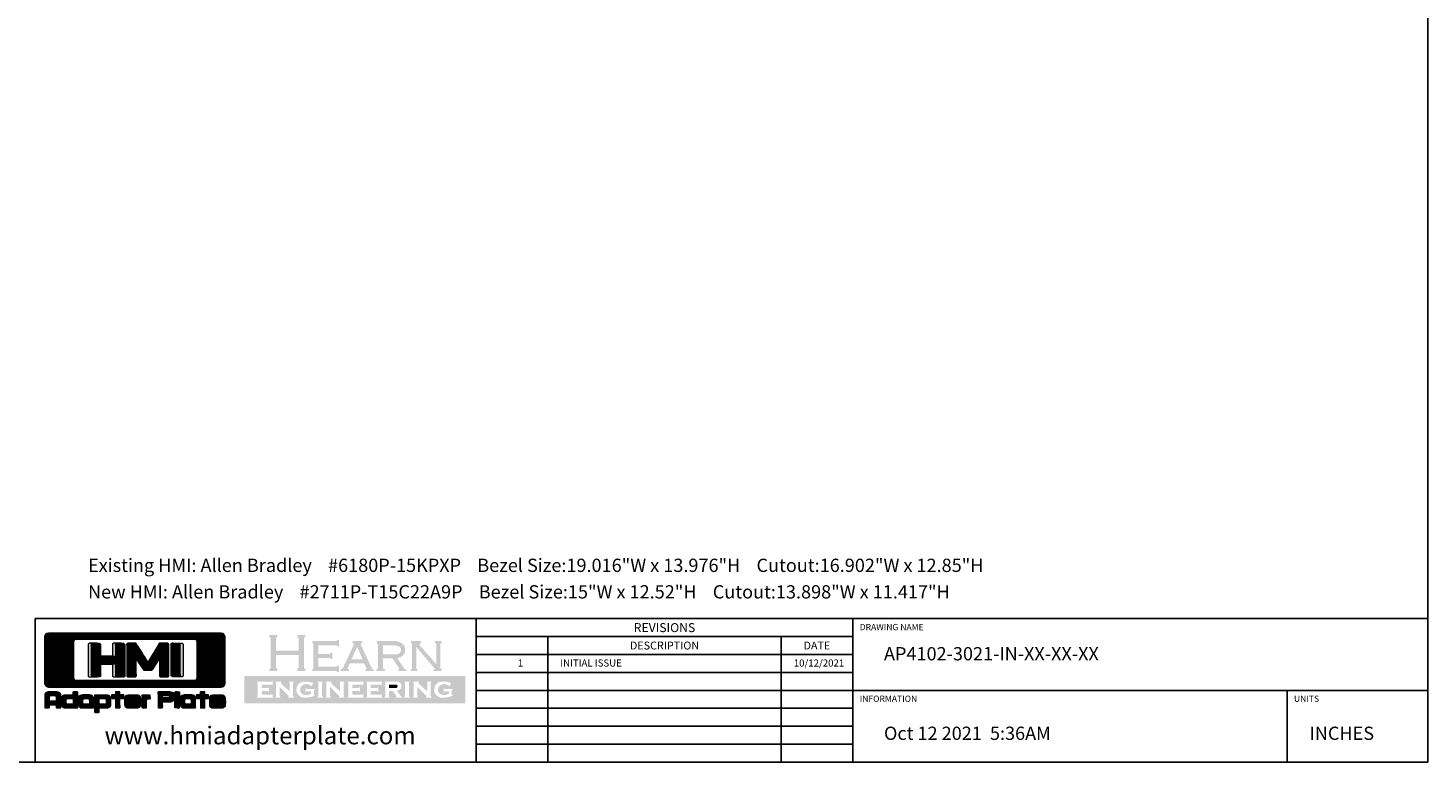
# Model space of a CAD drawing. Units: inches. Extents: x 0 to 34, y 0 to 22.
# Drawn here: x 26 to 34, y 0 to 4.2 of the extents above; entities that cross this region are included whole.
import ezdxf
from ezdxf.enums import TextEntityAlignment as Align

# ---------------------------------------------------------------- set-up
doc = ezdxf.new("R2010")
doc.units = ezdxf.units.IN
doc.header["$MEASUREMENT"] = 0
doc.layers.add('Text', color=7, linetype='Continuous')
doc.layers.add('TITLEBLOCK', color=7, linetype='Continuous')
doc.styles.get("Standard").update_dxf_attribs({"font": 'simplex.shx'})
pattern_1 = [(45, (-1.826354, -2.1034368), (-0.00042101898, 0.00042101898), [])]

# ---------------------------------------------------------------- blocks, each defined once
blk = doc.blocks.new('A$C3473086C')
at = {"layer": 'TITLEBLOCK', "linetype": 'Continuous'}
h = blk.add_hatch(dxfattribs=at)
h.set_pattern_fill('ANSI31', color=154, scale=0.004763)
h.set_pattern_definition(pattern_1)
h.paths.add_polyline_path([(1.02, -0.043), (1.014, -0.022), (0.999, -0.006), (0.977, 0), (-0.977, 0), (-0.999, -0.006), (-1.014, -0.022), (-1.02, -0.043), (-1.02, -0.568), (-1.014, -0.589), (-0.999, -0.605), (-0.977, -0.611), (0.977, -0.611), (0.999, -0.605), (1.014, -0.589), (1.02, -0.568)])
h.paths.add_polyline_path([(-0.689, -0.091), (-0.683, -0.076), (-0.668, -0.07), (0.68, -0.07), (0.695, -0.076), (0.701, -0.091), (0.701, -0.514), (0.695, -0.529), (0.68, -0.535), (-0.668, -0.535), (-0.683, -0.529), (-0.689, -0.514)], flags=17)
h.paths.add_polyline_path([(-0.493, -0.124), (-0.482, -0.115), (-0.395, -0.115), (-0.384, -0.124), (-0.384, -0.262), (-0.218, -0.262), (-0.218, -0.123), (-0.206, -0.115), (-0.121, -0.115), (-0.11, -0.124), (-0.11, -0.486), (-0.122, -0.495), (-0.206, -0.495), (-0.218, -0.486), (-0.218, -0.35), (-0.384, -0.35), (-0.384, -0.486), (-0.395, -0.495), (-0.482, -0.495), (-0.493, -0.486)])
h.paths.add_polyline_path([(-0.09, -0.124), (-0.079, -0.115), (0.008, -0.115), (0.01, -0.116), (0.014, -0.119), (0.019, -0.125), (0.024, -0.133), (0.032, -0.143), (0.04, -0.155), (0.049, -0.17), (0.06, -0.186), (0.072, -0.205), (0.086, -0.227), (0.1, -0.25), (0.116, -0.276), (0.133, -0.304), (0.149, -0.33), (0.151, -0.326), (0.154, -0.32), (0.159, -0.312), (0.165, -0.302), (0.173, -0.289), (0.182, -0.274), (0.193, -0.257), (0.205, -0.237), (0.218, -0.215), (0.233, -0.191), (0.249, -0.164), (0.267, -0.135), (0.28, -0.115), (0.374, -0.115), (0.385, -0.124), (0.385, -0.486), (0.374, -0.495), (0.289, -0.495), (0.278, -0.486), (0.278, -0.291), (0.268, -0.307), (0.251, -0.333), (0.237, -0.356), (0.225, -0.375), (0.214, -0.391), (0.205, -0.403), (0.199, -0.413), (0.194, -0.419), (0.19, -0.421), (0.107, -0.421), (0.103, -0.419), (0.099, -0.414), (0.092, -0.405), (0.083, -0.393), (0.073, -0.378), (0.061, -0.36), (0.047, -0.339), (0.032, -0.314), (0.017, -0.291), (0.017, -0.486), (0.006, -0.495), (-0.079, -0.495), (-0.09, -0.486)])
h.paths.add_polyline_path([(0.409, -0.124), (0.421, -0.115), (0.503, -0.115), (0.514, -0.124), (0.514, -0.486), (0.503, -0.495), (0.421, -0.495), (0.409, -0.486)])
at = {"layer": 'TITLEBLOCK'}
h = blk.add_hatch(color=154, dxfattribs=at)
h.dxf.hatch_style = 1
h.paths.add_polyline_path([(-0.143, -0.124), (-0.154, -0.115), (-0.239, -0.115), (-0.251, -0.123), (-0.251, -0.262), (-0.417, -0.262), (-0.417, -0.124), (-0.428, -0.115), (-0.515, -0.115), (-0.526, -0.124), (-0.526, -0.486), (-0.515, -0.495), (-0.428, -0.495), (-0.417, -0.486), (-0.417, -0.35), (-0.251, -0.35), (-0.251, -0.486), (-0.239, -0.495), (-0.154, -0.495), (-0.143, -0.486)])
h.paths.add_polyline_path([(0.017, -0.291), (0.032, -0.314), (0.047, -0.339), (0.061, -0.36), (0.073, -0.378), (0.083, -0.393), (0.092, -0.405), (0.099, -0.414), (0.103, -0.419), (0.107, -0.421), (0.19, -0.421), (0.19, -0.421), (0.194, -0.419), (0.199, -0.413), (0.205, -0.403), (0.214, -0.391), (0.225, -0.375), (0.237, -0.356), (0.251, -0.333), (0.268, -0.307), (0.278, -0.291), (0.278, -0.486), (0.289, -0.495), (0.374, -0.495), (0.385, -0.486), (0.385, -0.124), (0.374, -0.115), (0.28, -0.115), (0.267, -0.135), (0.249, -0.164), (0.233, -0.191), (0.218, -0.215), (0.205, -0.237), (0.193, -0.257), (0.182, -0.274), (0.173, -0.289), (0.165, -0.302), (0.159, -0.312), (0.154, -0.32), (0.151, -0.326), (0.149, -0.329), (0.149, -0.33), (0.133, -0.304), (0.116, -0.276), (0.1, -0.25), (0.086, -0.227), (0.072, -0.205), (0.06, -0.186), (0.049, -0.17), (0.04, -0.155), (0.032, -0.143), (0.024, -0.133), (0.019, -0.125), (0.014, -0.119), (0.01, -0.116), (0.008, -0.115), (-0.079, -0.115), (-0.09, -0.124), (-0.09, -0.486), (-0.079, -0.495), (0.006, -0.495), (0.017, -0.486)])
h.paths.add_polyline_path([(0.442, -0.486), (0.453, -0.495), (0.536, -0.495), (0.547, -0.486), (0.547, -0.124), (0.536, -0.115), (0.453, -0.115), (0.442, -0.124)])
h = blk.add_hatch(color=154, dxfattribs=at)
h.dxf.hatch_style = 1
h.paths.add_polyline_path([(1.912, -0.165), (1.912, -0.055), (1.927, -0.045), (1.927, -0.021), (1.836, -0.021), (1.836, -0.045), (1.851, -0.055), (1.851, -0.199), (1.598, -0.199), (1.598, -0.055), (1.613, -0.045), (1.613, -0.021), (1.522, -0.021), (1.522, -0.045), (1.537, -0.055), (1.537, -0.284), (1.537, -0.394), (1.522, -0.404), (1.522, -0.428), (1.613, -0.428), (1.613, -0.404), (1.598, -0.394), (1.598, -0.248), (1.851, -0.248), (1.851, -0.394), (1.836, -0.404), (1.836, -0.428), (1.927, -0.428), (1.927, -0.404), (1.912, -0.394)])
h.paths.add_polyline_path([(2.235, -0.223), (2.215, -0.223), (2.208, -0.235), (2.076, -0.235), (2.076, -0.139), (2.282, -0.139), (2.289, -0.151), (2.309, -0.151), (2.309, -0.079), (2.289, -0.079), (2.282, -0.091), (2.008, -0.091), (2.008, -0.111), (2.02, -0.119), (2.02, -0.4), (2.008, -0.408), (2.008, -0.428), (2.282, -0.428), (2.289, -0.44), (2.309, -0.44), (2.309, -0.368), (2.289, -0.368), (2.282, -0.38), (2.076, -0.38), (2.076, -0.283), (2.208, -0.283), (2.215, -0.295), (2.235, -0.295)])
h.paths.add_polyline_path([(2.554, -0.129), (2.554, -0.118), (2.564, -0.118), (2.571, -0.111), (2.571, -0.102), (2.563, -0.091), (2.469, -0.091), (2.46, -0.102), (2.46, -0.111), (2.467, -0.118), (2.477, -0.118), (2.477, -0.129), (2.354, -0.395), (2.336, -0.413), (2.328, -0.413), (2.328, -0.428), (2.421, -0.428), (2.421, -0.414), (2.412, -0.408), (2.402, -0.408), (2.431, -0.343), (2.591, -0.343), (2.623, -0.401), (2.619, -0.405), (2.619, -0.408), (2.616, -0.408), (2.614, -0.409), (2.608, -0.416), (2.608, -0.428), (2.704, -0.428), (2.704, -0.413), (2.695, -0.413), (2.678, -0.395)])
h.paths.add_polyline_path([(2.513, -0.156), (2.577, -0.298), (2.451, -0.298)], flags=17)
edge = h.paths.add_edge_path()
edge.add_spline(control_points=[(2.967, -0.284), (2.98, -0.28), (3.004, -0.274), (3.037, -0.252), (3.059, -0.216), (3.056, -0.176), (3.049, -0.139), (3.021, -0.116), (2.988, -0.097), (2.96, -0.093), (2.945, -0.091)], knot_values=[0, 0, 0, 0, 0.085155, 0.171034, 0.263077, 0.358197, 0.436073, 0.50875, 0.59221, 0.696068, 0.696068, 0.696068, 0.696068], degree=3, periodic=0)
edge.add_line((2.945, -0.091), (2.733, -0.091))
edge.add_line((2.733, -0.091), (2.733, -0.114))
edge.add_line((2.733, -0.114), (2.75, -0.126))
edge.add_line((2.75, -0.126), (2.75, -0.406))
edge.add_line((2.75, -0.406), (2.74, -0.406))
edge.add_line((2.74, -0.406), (2.732, -0.414))
edge.add_line((2.732, -0.414), (2.732, -0.428))
edge.add_line((2.732, -0.428), (2.828, -0.428))
edge.add_line((2.828, -0.428), (2.828, -0.41))
edge.add_line((2.828, -0.41), (2.817, -0.41))
edge.add_line((2.817, -0.41), (2.805, -0.4))
edge.add_line((2.805, -0.4), (2.805, -0.287))
edge.add_line((2.805, -0.287), (2.913, -0.287))
edge.add_line((2.913, -0.287), (2.992, -0.402))
edge.add_line((2.992, -0.402), (2.992, -0.411))
edge.add_line((2.992, -0.411), (2.979, -0.411))
edge.add_line((2.979, -0.411), (2.979, -0.428))
edge.add_line((2.979, -0.428), (3.074, -0.428))
edge.add_line((3.074, -0.428), (3.074, -0.413))
edge.add_line((3.074, -0.413), (3.063, -0.413))
edge.add_line((3.063, -0.413), (3.052, -0.408))
edge.add_line((3.052, -0.408), (2.967, -0.284))
edge = h.paths.add_edge_path(flags=17)
edge.add_line((2.805, -0.139), (2.942, -0.139))
edge.add_spline(control_points=[(2.942, -0.139), (2.952, -0.14), (2.972, -0.142), (2.996, -0.156), (3.011, -0.177), (3.009, -0.202), (3.001, -0.224), (2.983, -0.236), (2.97, -0.239), (2.964, -0.24)], knot_values=[0, 0, 0, 0, 0.071886, 0.134442, 0.182154, 0.238855, 0.297641, 0.33342, 0.381476, 0.381476, 0.381476, 0.381476], degree=3, periodic=0)
edge.add_line((2.964, -0.24), (2.805, -0.24))
edge.add_line((2.805, -0.24), (2.805, -0.139))
h.paths.add_polyline_path([(3.182, -0.155), (3.393, -0.405), (3.382, -0.414), (3.374, -0.414), (3.374, -0.428), (3.468, -0.428), (3.468, -0.408), (3.455, -0.4), (3.455, -0.119), (3.468, -0.111), (3.468, -0.091), (3.395, -0.091), (3.395, -0.111), (3.408, -0.119), (3.408, -0.35), (3.22, -0.137), (3.22, -0.123), (3.239, -0.108), (3.239, -0.101), (3.228, -0.091), (3.122, -0.091), (3.122, -0.111), (3.134, -0.119), (3.134, -0.4), (3.122, -0.408), (3.122, -0.428), (3.194, -0.428), (3.194, -0.408), (3.182, -0.4)])
h = blk.add_hatch(color=154, dxfattribs=at)
h.dxf.hatch_style = 1
edge = h.paths.add_edge_path()
edge.add_line((2.876, -0.582), (2.876, -0.621))
edge.add_line((2.876, -0.621), (2.958, -0.621))
edge.add_spline(control_points=[(2.958, -0.621), (2.959, -0.621), (2.964, -0.619), (2.969, -0.611), (2.973, -0.6), (2.969, -0.588), (2.963, -0.583), (2.961, -0.582)], knot_values=[0, 0, 0, 0, 0.009536, 0.030403, 0.061009, 0.089785, 0.10935, 0.10935, 0.10935, 0.10935], degree=3, periodic=0)
edge.add_line((2.961, -0.582), (2.876, -0.582))
h.paths.add_polyline_path([(3.739, -0.484), (1.239, -0.484), (1.239, -0.793), (3.739, -0.793)])
edge = h.paths.add_edge_path(flags=17)
edge.add_spline(control_points=[(3.593, -0.703), (3.589, -0.706), (3.579, -0.713), (3.554, -0.722), (3.518, -0.73), (3.476, -0.733), (3.435, -0.726), (3.407, -0.7), (3.383, -0.665), (3.386, -0.622), (3.4, -0.581), (3.44, -0.55), (3.488, -0.548), (3.529, -0.55), (3.55, -0.557), (3.559, -0.56)], knot_values=[0, 0, 0, 0, 0.038173, 0.081648, 0.179409, 0.288751, 0.366063, 0.452161, 0.54267, 0.643122, 0.729336, 0.833158, 0.962591, 1.04498, 1.113042, 1.113042, 1.113042, 1.113042], degree=3, periodic=0)
edge.add_line((3.559, -0.56), (3.58, -0.56))
edge.add_line((3.58, -0.56), (3.555, -0.605))
edge.add_line((3.555, -0.605), (3.551, -0.594))
edge.add_spline(control_points=[(3.551, -0.594), (3.544, -0.591), (3.531, -0.584), (3.509, -0.577), (3.484, -0.577), (3.461, -0.586), (3.438, -0.601), (3.428, -0.629), (3.426, -0.66), (3.445, -0.684), (3.469, -0.7), (3.499, -0.699), (3.528, -0.699), (3.544, -0.689), (3.551, -0.685)], knot_values=[0, 0, 0, 0, 0.046033, 0.103997, 0.153884, 0.211812, 0.269537, 0.335427, 0.407337, 0.46834, 0.533553, 0.59801, 0.666123, 0.723917, 0.723917, 0.723917, 0.723917], degree=3, periodic=0)
edge.add_line((3.551, -0.685), (3.551, -0.66))
edge.add_line((3.551, -0.66), (3.504, -0.66))
edge.add_line((3.504, -0.66), (3.491, -0.674))
edge.add_line((3.491, -0.674), (3.491, -0.62))
edge.add_line((3.491, -0.62), (3.504, -0.634))
edge.add_line((3.504, -0.634), (3.595, -0.634))
edge.add_line((3.595, -0.634), (3.595, -0.639))
edge.add_line((3.595, -0.639), (3.584, -0.646))
edge.add_line((3.584, -0.646), (3.584, -0.697))
edge.add_line((3.584, -0.697), (3.593, -0.697))
edge.add_line((3.593, -0.697), (3.593, -0.703))
h.paths.add_polyline_path([(3.356, -0.724), (3.355, -0.731), (3.291, -0.731), (3.291, -0.725), (3.298, -0.725), (3.298, -0.711), (3.202, -0.614), (3.194, -0.614), (3.194, -0.716), (3.203, -0.724), (3.203, -0.731), (3.145, -0.731), (3.145, -0.724), (3.154, -0.716), (3.154, -0.556), (3.143, -0.556), (3.143, -0.549), (3.214, -0.549), (3.214, -0.553), (3.209, -0.556), (3.209, -0.571), (3.308, -0.661), (3.308, -0.555), (3.297, -0.555), (3.297, -0.549), (3.357, -0.549), (3.357, -0.556), (3.355, -0.556), (3.347, -0.561), (3.347, -0.716)], flags=17)
h.paths.add_polyline_path([(3.111, -0.725), (3.111, -0.731), (3.045, -0.731), (3.045, -0.725), (3.056, -0.716), (3.056, -0.555), (3.045, -0.555), (3.045, -0.549), (3.111, -0.549), (3.111, -0.555), (3.1, -0.555), (3.1, -0.716)], flags=17)
edge = h.paths.add_edge_path(flags=17)
edge.add_line((3.023, -0.72), (3.023, -0.731))
edge.add_line((3.023, -0.731), (2.952, -0.731))
edge.add_line((2.952, -0.731), (2.952, -0.724))
edge.add_line((2.952, -0.724), (2.959, -0.724))
edge.add_line((2.959, -0.724), (2.959, -0.713))
edge.add_line((2.959, -0.713), (2.917, -0.654))
edge.add_line((2.917, -0.654), (2.875, -0.654))
edge.add_line((2.875, -0.654), (2.875, -0.717))
edge.add_line((2.875, -0.717), (2.885, -0.725))
edge.add_line((2.885, -0.725), (2.885, -0.731))
edge.add_line((2.885, -0.731), (2.821, -0.731))
edge.add_line((2.821, -0.731), (2.821, -0.725))
edge.add_line((2.821, -0.725), (2.832, -0.717))
edge.add_line((2.832, -0.717), (2.832, -0.555))
edge.add_line((2.832, -0.555), (2.821, -0.555))
edge.add_line((2.821, -0.555), (2.821, -0.549))
edge.add_line((2.821, -0.549), (2.975, -0.549))
edge.add_spline(control_points=[(2.975, -0.549), (2.98, -0.552), (2.991, -0.558), (3.006, -0.566), (3.016, -0.583), (3.011, -0.602), (3.017, -0.624), (2.998, -0.639), (2.983, -0.649), (2.973, -0.649), (2.969, -0.649)], knot_values=[0, 0, 0, 0, 0.040725, 0.082394, 0.115414, 0.161461, 0.211192, 0.259417, 0.305989, 0.331703, 0.331703, 0.331703, 0.331703], degree=3, periodic=0)
edge.add_line((2.969, -0.649), (2.969, -0.664))
edge.add_line((2.969, -0.664), (3.015, -0.72))
edge.add_line((3.015, -0.72), (3.023, -0.72))
edge = h.paths.add_edge_path()
edge.add_spline(control_points=[(2.958, -0.621), (2.959, -0.621), (2.964, -0.619), (2.969, -0.611), (2.973, -0.6), (2.969, -0.588), (2.963, -0.583), (2.961, -0.582)], knot_values=[0, 0, 0, 0, 0.009536, 0.030403, 0.061009, 0.089785, 0.10935, 0.10935, 0.10935, 0.10935], degree=3, periodic=0)
edge.add_line((2.961, -0.621), (2.876, -0.621))
edge.add_line((2.876, -0.621), (2.876, -0.582))
edge.add_line((2.876, -0.582), (2.961, -0.582))
h.paths.add_polyline_path([(2.793, -0.741), (2.782, -0.731), (2.614, -0.731), (2.614, -0.725), (2.624, -0.722), (2.624, -0.558), (2.614, -0.555), (2.614, -0.549), (2.782, -0.549), (2.793, -0.538), (2.793, -0.593), (2.782, -0.583), (2.668, -0.583), (2.668, -0.621), (2.742, -0.621), (2.753, -0.611), (2.753, -0.666), (2.742, -0.655), (2.668, -0.655), (2.668, -0.697), (2.782, -0.697), (2.793, -0.686)], flags=17)
h.paths.add_polyline_path([(2.585, -0.741), (2.574, -0.731), (2.406, -0.731), (2.406, -0.725), (2.416, -0.722), (2.416, -0.558), (2.406, -0.555), (2.406, -0.549), (2.574, -0.549), (2.585, -0.538), (2.585, -0.593), (2.574, -0.583), (2.46, -0.583), (2.46, -0.621), (2.534, -0.621), (2.545, -0.611), (2.545, -0.666), (2.534, -0.655), (2.46, -0.655), (2.46, -0.697), (2.574, -0.697), (2.585, -0.686)], flags=17)
h.paths.add_polyline_path([(2.369, -0.724), (2.369, -0.731), (2.304, -0.731), (2.304, -0.725), (2.311, -0.725), (2.311, -0.711), (2.215, -0.614), (2.208, -0.614), (2.208, -0.716), (2.216, -0.724), (2.216, -0.731), (2.159, -0.731), (2.159, -0.724), (2.167, -0.716), (2.167, -0.556), (2.157, -0.556), (2.157, -0.549), (2.228, -0.549), (2.228, -0.553), (2.222, -0.556), (2.222, -0.571), (2.322, -0.661), (2.322, -0.555), (2.311, -0.555), (2.311, -0.549), (2.371, -0.549), (2.371, -0.556), (2.368, -0.556), (2.36, -0.561), (2.36, -0.716)], flags=17)
h.paths.add_polyline_path([(2.129, -0.725), (2.129, -0.731), (2.063, -0.731), (2.063, -0.725), (2.074, -0.716), (2.074, -0.555), (2.063, -0.555), (2.063, -0.549), (2.129, -0.549), (2.129, -0.555), (2.118, -0.555), (2.118, -0.716)], flags=17)
edge = h.paths.add_edge_path(flags=17)
edge.add_spline(control_points=[(2.035, -0.703), (2.03, -0.706), (2.021, -0.713), (1.995, -0.722), (1.959, -0.73), (1.918, -0.733), (1.877, -0.726), (1.848, -0.7), (1.825, -0.665), (1.827, -0.622), (1.842, -0.581), (1.881, -0.55), (1.929, -0.548), (1.97, -0.55), (1.991, -0.557), (2.001, -0.56)], knot_values=[0, 0, 0, 0, 0.038173, 0.081648, 0.179409, 0.288751, 0.366063, 0.452161, 0.54267, 0.643122, 0.729336, 0.833158, 0.962591, 1.04498, 1.113042, 1.113042, 1.113042, 1.113042], degree=3, periodic=0)
edge.add_line((2.001, -0.56), (2.021, -0.56))
edge.add_line((2.021, -0.56), (1.996, -0.605))
edge.add_line((1.996, -0.605), (1.992, -0.594))
edge.add_spline(control_points=[(1.992, -0.594), (1.986, -0.591), (1.972, -0.584), (1.951, -0.577), (1.926, -0.577), (1.903, -0.586), (1.88, -0.601), (1.87, -0.629), (1.867, -0.66), (1.886, -0.684), (1.911, -0.7), (1.94, -0.699), (1.969, -0.699), (1.985, -0.689), (1.993, -0.685)], knot_values=[0, 0, 0, 0, 0.046033, 0.103997, 0.153884, 0.211812, 0.269537, 0.335427, 0.407337, 0.46834, 0.533553, 0.59801, 0.666123, 0.723917, 0.723917, 0.723917, 0.723917], degree=3, periodic=0)
edge.add_line((1.993, -0.685), (1.993, -0.66))
edge.add_line((1.993, -0.66), (1.946, -0.66))
edge.add_line((1.946, -0.66), (1.932, -0.674))
edge.add_line((1.932, -0.674), (1.932, -0.62))
edge.add_line((1.932, -0.62), (1.946, -0.634))
edge.add_line((1.946, -0.634), (2.036, -0.634))
edge.add_line((2.036, -0.634), (2.036, -0.639))
edge.add_line((2.036, -0.639), (2.026, -0.646))
edge.add_line((2.026, -0.646), (2.026, -0.697))
edge.add_line((2.026, -0.697), (2.035, -0.697))
edge.add_line((2.035, -0.697), (2.035, -0.703))
h.paths.add_polyline_path([(1.799, -0.724), (1.799, -0.731), (1.734, -0.731), (1.734, -0.725), (1.741, -0.725), (1.741, -0.711), (1.645, -0.614), (1.638, -0.614), (1.638, -0.716), (1.647, -0.724), (1.646, -0.731), (1.589, -0.731), (1.589, -0.724), (1.597, -0.716), (1.597, -0.556), (1.587, -0.556), (1.587, -0.549), (1.658, -0.549), (1.658, -0.553), (1.652, -0.556), (1.652, -0.571), (1.752, -0.661), (1.752, -0.555), (1.741, -0.555), (1.741, -0.549), (1.801, -0.549), (1.801, -0.556), (1.798, -0.556), (1.79, -0.561), (1.79, -0.716)], flags=17)
h.paths.add_polyline_path([(1.559, -0.741), (1.548, -0.731), (1.379, -0.731), (1.379, -0.725), (1.39, -0.722), (1.39, -0.558), (1.379, -0.555), (1.379, -0.549), (1.548, -0.549), (1.559, -0.538), (1.559, -0.593), (1.548, -0.583), (1.433, -0.583), (1.433, -0.621), (1.507, -0.621), (1.519, -0.611), (1.519, -0.666), (1.507, -0.655), (1.433, -0.655), (1.433, -0.697), (1.548, -0.697), (1.559, -0.686)], flags=17)
h = blk.add_hatch(color=154, dxfattribs=at)
h.dxf.hatch_style = 1
edge = h.paths.add_edge_path()
edge.add_line((2.876, -0.582), (2.876, -0.621))
edge.add_line((2.876, -0.621), (2.958, -0.621))
edge.add_spline(control_points=[(2.958, -0.621), (2.959, -0.621), (2.964, -0.619), (2.969, -0.611), (2.973, -0.6), (2.969, -0.588), (2.963, -0.583), (2.961, -0.582)], knot_values=[0, 0, 0, 0, 0.009536, 0.030403, 0.061009, 0.089785, 0.10935, 0.10935, 0.10935, 0.10935], degree=3, periodic=0)
edge.add_line((2.961, -0.582), (2.876, -0.582))
at = {"layer": 'TITLEBLOCK', "linetype": 'Continuous'}
h = blk.add_hatch(dxfattribs=at)
h.set_pattern_fill('ANSI31', color=154, scale=0.004763)
h.set_pattern_definition(pattern_1)
h.paths.add_polyline_path([(-0.837, -0.701), (-0.838, -0.691), (-0.844, -0.681), (-0.853, -0.673), (-0.866, -0.668), (-0.883, -0.665), (-0.979, -0.665), (-0.989, -0.667), (-1.002, -0.673), (-1.011, -0.681), (-1.017, -0.692), (-1.019, -0.704), (-1.019, -0.842), (-1.014, -0.846), (-0.972, -0.846), (-0.967, -0.842), (-0.967, -0.811), (-0.89, -0.811), (-0.89, -0.842), (-0.885, -0.846), (-0.842, -0.846), (-0.837, -0.842)])
h.paths.add_polyline_path([(-0.89, -0.77), (-0.966, -0.77), (-0.966, -0.721), (-0.965, -0.718), (-0.958, -0.71), (-0.942, -0.707), (-0.913, -0.707), (-0.908, -0.707), (-0.895, -0.711), (-0.89, -0.721)], flags=17)
h.paths.add_polyline_path([(-0.645, -0.67), (-0.651, -0.666), (-0.692, -0.666), (-0.697, -0.67), (-0.697, -0.701), (-0.792, -0.701), (-0.797, -0.703), (-0.811, -0.708), (-0.821, -0.716), (-0.827, -0.727), (-0.829, -0.739), (-0.829, -0.809), (-0.828, -0.813), (-0.825, -0.825), (-0.821, -0.83), (-0.811, -0.839), (-0.798, -0.844), (-0.782, -0.846), (-0.651, -0.846), (-0.645, -0.842)])
h.paths.add_polyline_path([(-0.697, -0.805), (-0.76, -0.805), (-0.771, -0.802), (-0.777, -0.791), (-0.777, -0.755), (-0.776, -0.754), (-0.774, -0.749), (-0.765, -0.743), (-0.746, -0.741), (-0.697, -0.741)], flags=17)
h.paths.add_polyline_path([(-0.466, -0.731), (-0.467, -0.728), (-0.473, -0.716), (-0.482, -0.707), (-0.494, -0.702), (-0.509, -0.7), (-0.592, -0.7), (-0.604, -0.702), (-0.618, -0.707), (-0.628, -0.714), (-0.634, -0.724), (-0.636, -0.736), (-0.636, -0.81), (-0.634, -0.818), (-0.629, -0.83), (-0.621, -0.839), (-0.61, -0.844), (-0.596, -0.846), (-0.471, -0.846), (-0.466, -0.842)])
h.paths.add_polyline_path([(-0.514, -0.758), (-0.514, -0.805), (-0.572, -0.805), (-0.584, -0.801), (-0.587, -0.788), (-0.587, -0.759), (-0.586, -0.756), (-0.586, -0.751), (-0.578, -0.744), (-0.562, -0.741), (-0.538, -0.741), (-0.529, -0.742), (-0.518, -0.747)], flags=17)
h.paths.add_polyline_path([(-0.272, -0.736), (-0.274, -0.724), (-0.28, -0.716), (-0.291, -0.707), (-0.304, -0.703), (-0.32, -0.701), (-0.45, -0.701), (-0.455, -0.705), (-0.455, -0.895), (-0.45, -0.899), (-0.409, -0.899), (-0.403, -0.895), (-0.403, -0.847), (-0.317, -0.847), (-0.305, -0.846), (-0.292, -0.842), (-0.283, -0.835), (-0.276, -0.824), (-0.272, -0.811)])
h.paths.add_polyline_path([(-0.323, -0.793), (-0.323, -0.794), (-0.329, -0.803), (-0.345, -0.806), (-0.402, -0.806), (-0.402, -0.742), (-0.341, -0.742), (-0.33, -0.745), (-0.323, -0.756)], flags=17)
h.paths.add_polyline_path([(-0.168, -0.74), (-0.125, -0.74), (-0.125, -0.7), (-0.168, -0.7), (-0.168, -0.665), (-0.217, -0.665), (-0.217, -0.7), (-0.26, -0.7), (-0.26, -0.74), (-0.217, -0.74), (-0.217, -0.845), (-0.168, -0.845)])
h.paths.add_polyline_path([(0.068, -0.74), (0.064, -0.726), (0.058, -0.715), (0.049, -0.707), (0.038, -0.702), (0.023, -0.701), (-0.067, -0.701), (-0.075, -0.701), (-0.09, -0.705), (-0.094, -0.707), (-0.106, -0.714), (-0.112, -0.725), (-0.115, -0.737), (-0.115, -0.808), (-0.112, -0.821), (-0.108, -0.829), (-0.098, -0.839), (-0.086, -0.844), (-0.071, -0.846), (0.021, -0.846), (0.036, -0.844), (0.05, -0.839), (0.06, -0.831), (0.066, -0.822), (0.068, -0.811), (0.062, -0.805), (-0.042, -0.805), (-0.057, -0.803), (-0.063, -0.795), (0.062, -0.795), (0.068, -0.791)])
h.paths.add_polyline_path([(0.016, -0.753), (-0.063, -0.753), (-0.06, -0.747), (-0.048, -0.742), (-0.001, -0.742), (0.011, -0.745)], flags=17)
h.paths.add_polyline_path([(0.174, -0.739), (0.174, -0.707), (0.169, -0.703), (0.086, -0.703), (0.08, -0.707), (0.08, -0.842), (0.086, -0.846), (0.126, -0.846), (0.131, -0.842), (0.131, -0.758), (0.136, -0.747), (0.148, -0.743), (0.169, -0.743)])
h.paths.add_polyline_path([(0.44, -0.686), (0.436, -0.68), (0.425, -0.672), (0.412, -0.667), (0.396, -0.665), (0.268, -0.665), (0.263, -0.669), (0.263, -0.842), (0.268, -0.846), (0.309, -0.846), (0.314, -0.842), (0.314, -0.829), (0.314, -0.828), (0.314, -0.818), (0.314, -0.806), (0.315, -0.792), (0.315, -0.776), (0.41, -0.776), (0.42, -0.773), (0.431, -0.766), (0.439, -0.757), (0.444, -0.745), (0.445, -0.731), (0.445, -0.71), (0.444, -0.695)])
h.paths.add_polyline_path([(0.314, -0.706), (0.379, -0.706), (0.388, -0.709), (0.394, -0.72), (0.39, -0.729), (0.376, -0.734), (0.314, -0.734)], flags=17)
h.paths.add_polyline_path([(0.505, -0.669), (0.5, -0.665), (0.459, -0.665), (0.454, -0.669), (0.454, -0.842), (0.459, -0.846), (0.5, -0.846), (0.505, -0.842)])
h.paths.add_polyline_path([(0.68, -0.716), (0.671, -0.707), (0.659, -0.702), (0.644, -0.7), (0.561, -0.7), (0.549, -0.702), (0.535, -0.707), (0.525, -0.714), (0.519, -0.724), (0.517, -0.736), (0.517, -0.81), (0.519, -0.818), (0.524, -0.83), (0.533, -0.839), (0.543, -0.844), (0.557, -0.846), (0.682, -0.846), (0.687, -0.842), (0.687, -0.731), (0.686, -0.728)])
h.paths.add_polyline_path([(0.591, -0.741), (0.615, -0.741), (0.624, -0.742), (0.635, -0.747), (0.639, -0.758), (0.639, -0.805), (0.581, -0.805), (0.58, -0.805), (0.569, -0.801), (0.565, -0.788), (0.565, -0.759), (0.566, -0.756), (0.567, -0.751), (0.575, -0.744)], flags=17)
h.paths.add_polyline_path([(0.833, -0.7), (0.79, -0.7), (0.79, -0.665), (0.741, -0.665), (0.741, -0.7), (0.698, -0.7), (0.698, -0.74), (0.741, -0.74), (0.741, -0.845), (0.79, -0.845), (0.79, -0.74), (0.833, -0.74)])
h.paths.add_polyline_path([(1.016, -0.715), (1.007, -0.707), (0.996, -0.702), (0.981, -0.701), (0.891, -0.701), (0.884, -0.701), (0.868, -0.705), (0.864, -0.707), (0.852, -0.714), (0.846, -0.725), (0.843, -0.737), (0.843, -0.808), (0.846, -0.821), (0.85, -0.829), (0.86, -0.839), (0.872, -0.844), (0.887, -0.846), (0.979, -0.846), (0.994, -0.844), (1.008, -0.839), (1.018, -0.831), (1.024, -0.822), (1.026, -0.811), (1.021, -0.805), (0.916, -0.805), (0.901, -0.803), (0.895, -0.795), (1.021, -0.795), (1.026, -0.791), (1.026, -0.741), (1.022, -0.726)])
h.paths.add_polyline_path([(0.957, -0.742), (0.969, -0.745), (0.974, -0.753), (0.895, -0.753), (0.898, -0.747), (0.91, -0.742)], flags=17)
at = {"layer": 'TITLEBLOCK', "color": 154, "lineweight": 0}
for p, q in [((-0.977, 0), (-0.999, -0.006)), ((0.977, 0), (-0.977, 0)), ((0.999, -0.006), (0.977, 0)), ((-1.014, -0.022), (-1.02, -0.043)), ((-1.02, -0.042), (-1.02, -0.569)), ((-0.999, -0.006), (-1.014, -0.022)), ((-0.683, -0.076), (-0.689, -0.091)), ((-0.689, -0.514), (-0.689, -0.091)), ((-0.668, -0.07), (-0.683, -0.076)), ((-0.668, -0.07), (0.68, -0.07)), ((-0.515, -0.115), (-0.526, -0.124)), ((-0.526, -0.124), (-0.526, -0.486)), ((-0.428, -0.115), (-0.515, -0.115)), ((-0.417, -0.124), (-0.428, -0.115)), ((-0.417, -0.262), (-0.417, -0.124)), ((-0.239, -0.115), (-0.251, -0.123)), ((-0.251, -0.123), (-0.251, -0.262)), ((-0.154, -0.115), (-0.239, -0.115)), ((-0.143, -0.124), (-0.154, -0.115)), ((-0.143, -0.486), (-0.143, -0.124)), ((-0.079, -0.115), (-0.09, -0.124)), ((-0.09, -0.124), (-0.09, -0.486)), ((0.008, -0.115), (-0.079, -0.115)), ((0.01, -0.116), (0.008, -0.115)), ((0.014, -0.119), (0.01, -0.116)), ((0.019, -0.125), (0.014, -0.119)), ((0.024, -0.133), (0.019, -0.125)), ((0.032, -0.143), (0.024, -0.133)), ((0.04, -0.155), (0.032, -0.143)), ((0.049, -0.17), (0.04, -0.155)), ((0.267, -0.135), (0.249, -0.164)), ((0.28, -0.115), (0.267, -0.135)), ((0.374, -0.115), (0.28, -0.115)), ((0.385, -0.124), (0.374, -0.115)), ((0.385, -0.486), (0.385, -0.124)), ((0.442, -0.124), (0.453, -0.115)), ((0.442, -0.486), (0.442, -0.124)), ((0.453, -0.115), (0.536, -0.115)), ((0.453, -0.115), (0.453, -0.115)), ((0.453, -0.115), (0.453, -0.115)), ((0.453, -0.115), (0.453, -0.115)), ((0.536, -0.115), (0.547, -0.124)), ((0.547, -0.124), (0.547, -0.124)), ((0.547, -0.124), (0.547, -0.486)), ((0.695, -0.076), (0.68, -0.07)), ((0.701, -0.091), (0.695, -0.076)), ((0.701, -0.091), (0.701, -0.514)), ((1.014, -0.022), (0.999, -0.006)), ((1.02, -0.043), (1.014, -0.022)), ((1.02, -0.569), (1.02, -0.042)), ((-0.251, -0.262), (-0.417, -0.262)), ((0.017, -0.291), (0.032, -0.314)), ((0.017, -0.486), (0.017, -0.291)), ((0.032, -0.314), (0.047, -0.339)), ((0.06, -0.186), (0.049, -0.17)), ((0.072, -0.205), (0.06, -0.186)), ((0.086, -0.227), (0.072, -0.205)), ((0.1, -0.25), (0.086, -0.227)), ((0.116, -0.276), (0.1, -0.25)), ((0.133, -0.304), (0.116, -0.276)), ((0.149, -0.33), (0.133, -0.304)), ((0.159, -0.312), (0.154, -0.32)), ((0.165, -0.302), (0.159, -0.312)), ((0.173, -0.289), (0.165, -0.302)), ((0.182, -0.274), (0.173, -0.289)), ((0.193, -0.257), (0.182, -0.274)), ((0.205, -0.237), (0.193, -0.257)), ((0.218, -0.215), (0.205, -0.237)), ((0.233, -0.191), (0.218, -0.215)), ((0.249, -0.164), (0.233, -0.191)), ((0.251, -0.333), (0.268, -0.307)), ((0.268, -0.307), (0.278, -0.291)), ((0.278, -0.291), (0.278, -0.486)), ((-0.417, -0.486), (-0.417, -0.35)), ((-0.417, -0.35), (-0.251, -0.35)), ((-0.251, -0.35), (-0.251, -0.486)), ((0.047, -0.339), (0.061, -0.36)), ((0.061, -0.36), (0.073, -0.378)), ((0.073, -0.378), (0.083, -0.393)), ((0.083, -0.393), (0.092, -0.405)), ((0.092, -0.405), (0.099, -0.414)), ((0.099, -0.414), (0.103, -0.419)), ((0.103, -0.419), (0.107, -0.421)), ((0.107, -0.421), (0.19, -0.421)), ((0.151, -0.326), (0.149, -0.329)), ((0.149, -0.329), (0.149, -0.33)), ((0.154, -0.32), (0.151, -0.326)), ((0.19, -0.421), (0.194, -0.419)), ((0.19, -0.421), (0.19, -0.421)), ((0.194, -0.419), (0.199, -0.413)), ((0.199, -0.413), (0.205, -0.403)), ((0.205, -0.403), (0.214, -0.391)), ((0.214, -0.391), (0.225, -0.375)), ((0.225, -0.375), (0.237, -0.356)), ((0.237, -0.356), (0.251, -0.333)), ((-1.02, -0.568), (-1.014, -0.589)), ((-1.014, -0.589), (-0.999, -0.605)), ((-0.999, -0.605), (-0.977, -0.611)), ((-0.977, -0.611), (0.977, -0.611)), ((0.977, -0.611), (-0.977, -0.611)), ((-0.689, -0.514), (-0.683, -0.529)), ((-0.683, -0.529), (-0.668, -0.535)), ((0.68, -0.535), (-0.668, -0.535)), ((-0.526, -0.486), (-0.515, -0.495)), ((-0.515, -0.495), (-0.428, -0.495)), ((-0.428, -0.495), (-0.417, -0.486)), ((-0.251, -0.486), (-0.239, -0.495)), ((-0.239, -0.495), (-0.154, -0.495)), ((-0.154, -0.495), (-0.143, -0.486)), ((-0.09, -0.486), (-0.079, -0.495)), ((-0.079, -0.495), (0.006, -0.495)), ((0.006, -0.495), (0.017, -0.486)), ((0.278, -0.486), (0.289, -0.495)), ((0.289, -0.495), (0.374, -0.495)), ((0.374, -0.495), (0.385, -0.486)), ((0.453, -0.495), (0.442, -0.486)), ((0.442, -0.486), (0.442, -0.486)), ((0.536, -0.495), (0.453, -0.495)), ((0.547, -0.486), (0.536, -0.495)), ((0.536, -0.495), (0.536, -0.495)), ((0.68, -0.535), (0.695, -0.529)), ((0.695, -0.529), (0.701, -0.514)), ((0.977, -0.611), (0.999, -0.605)), ((0.999, -0.605), (1.014, -0.589)), ((1.014, -0.589), (1.02, -0.568)), ((-1.017, -0.692), (-1.019, -0.704)), ((-1.019, -0.704), (-1.019, -0.842)), ((-1.011, -0.681), (-1.017, -0.692)), ((-1.002, -0.673), (-1.011, -0.681)), ((-0.989, -0.667), (-1.002, -0.673)), ((-0.979, -0.665), (-0.989, -0.667)), ((-0.883, -0.665), (-0.979, -0.665)), ((-0.966, -0.721), (-0.965, -0.718)), ((-0.966, -0.77), (-0.966, -0.721)), ((-0.89, -0.77), (-0.966, -0.77)), ((-0.965, -0.718), (-0.958, -0.71)), ((-0.958, -0.71), (-0.942, -0.707)), ((-0.942, -0.707), (-0.913, -0.707)), ((-0.913, -0.707), (-0.908, -0.707)), ((-0.908, -0.707), (-0.895, -0.711)), ((-0.895, -0.711), (-0.89, -0.721)), ((-0.89, -0.721), (-0.89, -0.77)), ((-0.866, -0.668), (-0.883, -0.665)), ((-0.853, -0.673), (-0.866, -0.668)), ((-0.844, -0.681), (-0.853, -0.673)), ((-0.838, -0.691), (-0.844, -0.681)), ((-0.837, -0.701), (-0.838, -0.691)), ((-0.837, -0.842), (-0.837, -0.701)), ((-0.827, -0.727), (-0.829, -0.739)), ((-0.829, -0.739), (-0.829, -0.809)), ((-0.821, -0.716), (-0.827, -0.727)), ((-0.811, -0.708), (-0.821, -0.716)), ((-0.797, -0.703), (-0.811, -0.708)), ((-0.792, -0.701), (-0.797, -0.703)), ((-0.697, -0.701), (-0.792, -0.701)), ((-0.777, -0.755), (-0.776, -0.754)), ((-0.777, -0.791), (-0.777, -0.755)), ((-0.771, -0.802), (-0.777, -0.791)), ((-0.776, -0.754), (-0.774, -0.749)), ((-0.774, -0.749), (-0.765, -0.743)), ((-0.765, -0.743), (-0.746, -0.741)), ((-0.746, -0.741), (-0.697, -0.741)), ((-0.692, -0.666), (-0.697, -0.67)), ((-0.697, -0.67), (-0.697, -0.701)), ((-0.697, -0.741), (-0.697, -0.805)), ((-0.651, -0.666), (-0.692, -0.666)), ((-0.645, -0.67), (-0.651, -0.666)), ((-0.645, -0.842), (-0.645, -0.67)), ((-0.634, -0.724), (-0.636, -0.736)), ((-0.636, -0.736), (-0.636, -0.81)), ((-0.628, -0.714), (-0.634, -0.724)), ((-0.618, -0.707), (-0.628, -0.714)), ((-0.604, -0.702), (-0.618, -0.707)), ((-0.592, -0.7), (-0.604, -0.702)), ((-0.509, -0.7), (-0.592, -0.7)), ((-0.587, -0.759), (-0.586, -0.756)), ((-0.587, -0.788), (-0.587, -0.759)), ((-0.584, -0.801), (-0.587, -0.788)), ((-0.586, -0.751), (-0.578, -0.744)), ((-0.586, -0.756), (-0.586, -0.751)), ((-0.578, -0.744), (-0.562, -0.741)), ((-0.562, -0.741), (-0.538, -0.741)), ((-0.538, -0.741), (-0.529, -0.742)), ((-0.529, -0.742), (-0.518, -0.747)), ((-0.518, -0.747), (-0.514, -0.758)), ((-0.514, -0.758), (-0.514, -0.805)), ((-0.494, -0.702), (-0.509, -0.7)), ((-0.482, -0.707), (-0.494, -0.702)), ((-0.473, -0.716), (-0.482, -0.707)), ((-0.467, -0.728), (-0.473, -0.716)), ((-0.466, -0.731), (-0.467, -0.728)), ((-0.466, -0.842), (-0.466, -0.731)), ((-0.45, -0.701), (-0.455, -0.705)), ((-0.455, -0.705), (-0.455, -0.895)), ((-0.32, -0.701), (-0.45, -0.701)), ((-0.402, -0.806), (-0.402, -0.742)), ((-0.402, -0.742), (-0.341, -0.742)), ((-0.341, -0.742), (-0.33, -0.745)), ((-0.33, -0.745), (-0.323, -0.756)), ((-0.323, -0.756), (-0.323, -0.793)), ((-0.304, -0.703), (-0.32, -0.701)), ((-0.291, -0.707), (-0.304, -0.703)), ((-0.28, -0.716), (-0.291, -0.707)), ((-0.274, -0.724), (-0.28, -0.716)), ((-0.272, -0.736), (-0.274, -0.724)), ((-0.272, -0.811), (-0.272, -0.736)), ((-0.217, -0.7), (-0.26, -0.7)), ((-0.26, -0.7), (-0.26, -0.74)), ((-0.26, -0.74), (-0.217, -0.74)), ((-0.168, -0.665), (-0.217, -0.665)), ((-0.217, -0.665), (-0.217, -0.7)), ((-0.217, -0.74), (-0.217, -0.845)), ((-0.168, -0.7), (-0.168, -0.665)), ((-0.125, -0.7), (-0.168, -0.7)), ((-0.168, -0.845), (-0.168, -0.74)), ((-0.168, -0.74), (-0.125, -0.74)), ((-0.125, -0.74), (-0.125, -0.7)), ((-0.112, -0.725), (-0.115, -0.737)), ((-0.115, -0.737), (-0.115, -0.808)), ((-0.106, -0.714), (-0.112, -0.725)), ((-0.094, -0.707), (-0.106, -0.714)), ((-0.09, -0.705), (-0.094, -0.707)), ((-0.075, -0.701), (-0.09, -0.705)), ((-0.067, -0.701), (-0.075, -0.701)), ((0.023, -0.701), (-0.067, -0.701)), ((-0.063, -0.753), (-0.06, -0.747)), ((0.016, -0.753), (-0.063, -0.753)), ((-0.06, -0.747), (-0.048, -0.742)), ((-0.048, -0.742), (-0.001, -0.742)), ((-0.001, -0.742), (0.011, -0.745)), ((0.011, -0.745), (0.016, -0.753)), ((0.038, -0.702), (0.023, -0.701)), ((0.049, -0.707), (0.038, -0.702)), ((0.058, -0.715), (0.049, -0.707)), ((0.064, -0.726), (0.058, -0.715)), ((0.062, -0.795), (0.068, -0.791)), ((0.068, -0.74), (0.064, -0.726)), ((0.068, -0.791), (0.068, -0.74)), ((0.068, -0.74), (0.068, -0.74)), ((0.086, -0.703), (0.08, -0.707)), ((0.08, -0.707), (0.08, -0.842)), ((0.169, -0.703), (0.086, -0.703)), ((0.131, -0.758), (0.136, -0.747)), ((0.131, -0.842), (0.131, -0.758)), ((0.136, -0.747), (0.148, -0.743)), ((0.148, -0.743), (0.169, -0.743)), ((0.174, -0.707), (0.169, -0.703)), ((0.169, -0.743), (0.174, -0.739)), ((0.174, -0.739), (0.174, -0.707)), ((0.268, -0.665), (0.263, -0.669)), ((0.263, -0.669), (0.263, -0.842)), ((0.396, -0.665), (0.268, -0.665)), ((0.314, -0.734), (0.314, -0.706)), ((0.314, -0.706), (0.379, -0.706)), ((0.376, -0.734), (0.314, -0.734)), ((0.315, -0.792), (0.315, -0.776)), ((0.315, -0.776), (0.41, -0.776)), ((0.39, -0.729), (0.376, -0.734)), ((0.379, -0.706), (0.388, -0.709)), ((0.388, -0.709), (0.394, -0.72)), ((0.394, -0.72), (0.39, -0.729)), ((0.412, -0.667), (0.396, -0.665)), ((0.41, -0.776), (0.42, -0.773)), ((0.425, -0.672), (0.412, -0.667)), ((0.42, -0.773), (0.431, -0.766)), ((0.436, -0.68), (0.425, -0.672)), ((0.431, -0.766), (0.439, -0.757)), ((0.44, -0.686), (0.436, -0.68)), ((0.439, -0.757), (0.444, -0.745)), ((0.444, -0.695), (0.44, -0.686)), ((0.445, -0.71), (0.444, -0.695)), ((0.444, -0.745), (0.445, -0.731)), ((0.445, -0.712), (0.445, -0.71)), ((0.445, -0.731), (0.445, -0.712)), ((0.454, -0.669), (0.459, -0.665)), ((0.454, -0.842), (0.454, -0.669)), ((0.459, -0.665), (0.5, -0.665)), ((0.459, -0.665), (0.459, -0.665)), ((0.459, -0.665), (0.459, -0.665)), ((0.459, -0.665), (0.459, -0.665)), ((0.5, -0.665), (0.505, -0.669)), ((0.505, -0.669), (0.505, -0.669)), ((0.505, -0.669), (0.505, -0.842)), ((0.519, -0.724), (0.517, -0.736)), ((0.517, -0.736), (0.517, -0.81)), ((0.525, -0.714), (0.519, -0.724)), ((0.535, -0.707), (0.525, -0.714)), ((0.549, -0.702), (0.535, -0.707)), ((0.561, -0.7), (0.549, -0.702)), ((0.644, -0.7), (0.561, -0.7)), ((0.565, -0.759), (0.566, -0.756)), ((0.565, -0.788), (0.565, -0.759)), ((0.569, -0.801), (0.565, -0.788)), ((0.566, -0.756), (0.567, -0.751)), ((0.567, -0.751), (0.575, -0.744)), ((0.575, -0.744), (0.591, -0.741)), ((0.591, -0.741), (0.615, -0.741)), ((0.615, -0.741), (0.624, -0.742)), ((0.624, -0.742), (0.635, -0.747)), ((0.635, -0.747), (0.639, -0.758)), ((0.639, -0.758), (0.639, -0.805)), ((0.659, -0.702), (0.644, -0.7)), ((0.671, -0.707), (0.659, -0.702)), ((0.68, -0.716), (0.671, -0.707)), ((0.686, -0.728), (0.68, -0.716)), ((0.687, -0.731), (0.686, -0.728)), ((0.687, -0.842), (0.687, -0.731)), ((0.741, -0.7), (0.698, -0.7)), ((0.698, -0.7), (0.698, -0.74)), ((0.698, -0.74), (0.741, -0.74)), ((0.79, -0.665), (0.741, -0.665)), ((0.741, -0.665), (0.741, -0.7)), ((0.741, -0.74), (0.741, -0.845)), ((0.79, -0.7), (0.79, -0.665)), ((0.833, -0.7), (0.79, -0.7)), ((0.79, -0.845), (0.79, -0.74)), ((0.79, -0.74), (0.833, -0.74)), ((0.833, -0.74), (0.833, -0.7)), ((0.846, -0.725), (0.843, -0.737)), ((0.843, -0.737), (0.843, -0.808)), ((0.852, -0.714), (0.846, -0.725)), ((0.864, -0.707), (0.852, -0.714)), ((0.868, -0.705), (0.864, -0.707)), ((0.884, -0.701), (0.868, -0.705)), ((0.891, -0.701), (0.884, -0.701)), ((0.981, -0.701), (0.891, -0.701)), ((0.895, -0.753), (0.898, -0.747)), ((0.974, -0.753), (0.895, -0.753)), ((0.898, -0.747), (0.91, -0.742)), ((0.91, -0.742), (0.957, -0.742)), ((0.957, -0.742), (0.969, -0.745)), ((0.969, -0.745), (0.974, -0.753)), ((0.996, -0.702), (0.981, -0.701)), ((1.007, -0.707), (0.996, -0.702)), ((1.016, -0.715), (1.007, -0.707)), ((1.022, -0.726), (1.016, -0.715)), ((1.021, -0.795), (1.026, -0.791)), ((1.026, -0.74), (1.022, -0.726)), ((1.026, -0.791), (1.026, -0.74)), ((1.026, -0.74), (1.026, -0.74)), ((-1.019, -0.842), (-1.014, -0.846)), ((-1.014, -0.846), (-0.972, -0.846)), ((-0.972, -0.846), (-0.967, -0.842)), ((-0.967, -0.842), (-0.967, -0.811)), ((-0.967, -0.811), (-0.89, -0.811)), ((-0.89, -0.811), (-0.89, -0.842)), ((-0.89, -0.842), (-0.885, -0.846)), ((-0.885, -0.846), (-0.842, -0.846)), ((-0.842, -0.846), (-0.837, -0.842)), ((-0.829, -0.809), (-0.828, -0.813)), ((-0.828, -0.813), (-0.825, -0.825)), ((-0.825, -0.825), (-0.821, -0.83)), ((-0.821, -0.83), (-0.811, -0.839)), ((-0.811, -0.839), (-0.798, -0.844)), ((-0.798, -0.844), (-0.782, -0.846)), ((-0.782, -0.846), (-0.651, -0.846)), ((-0.76, -0.805), (-0.771, -0.802)), ((-0.697, -0.805), (-0.76, -0.805)), ((-0.651, -0.846), (-0.645, -0.842)), ((-0.636, -0.81), (-0.634, -0.818)), ((-0.634, -0.818), (-0.629, -0.83)), ((-0.629, -0.83), (-0.621, -0.839)), ((-0.621, -0.839), (-0.61, -0.844)), ((-0.61, -0.844), (-0.596, -0.846)), ((-0.596, -0.846), (-0.471, -0.846)), ((-0.573, -0.805), (-0.584, -0.801)), ((-0.572, -0.805), (-0.573, -0.805)), ((-0.514, -0.805), (-0.572, -0.805)), ((-0.471, -0.846), (-0.466, -0.842)), ((-0.455, -0.895), (-0.45, -0.899)), ((-0.45, -0.899), (-0.409, -0.899)), ((-0.409, -0.899), (-0.403, -0.895)), ((-0.403, -0.895), (-0.403, -0.847)), ((-0.403, -0.847), (-0.317, -0.847)), ((-0.345, -0.806), (-0.402, -0.806)), ((-0.329, -0.803), (-0.345, -0.806)), ((-0.323, -0.794), (-0.329, -0.803)), ((-0.323, -0.793), (-0.323, -0.794)), ((-0.317, -0.847), (-0.305, -0.846)), ((-0.305, -0.846), (-0.292, -0.842)), ((-0.292, -0.842), (-0.283, -0.835)), ((-0.283, -0.835), (-0.276, -0.824)), ((-0.276, -0.824), (-0.272, -0.811)), ((-0.217, -0.845), (-0.168, -0.845)), ((-0.115, -0.808), (-0.115, -0.808)), ((-0.115, -0.808), (-0.112, -0.821)), ((-0.112, -0.821), (-0.108, -0.829)), ((-0.108, -0.829), (-0.098, -0.839)), ((-0.098, -0.839), (-0.086, -0.844)), ((-0.086, -0.844), (-0.071, -0.846)), ((-0.071, -0.846), (0.021, -0.846)), ((-0.057, -0.803), (-0.063, -0.795)), ((-0.063, -0.795), (0.062, -0.795)), ((-0.042, -0.805), (-0.057, -0.803)), ((0.062, -0.805), (-0.042, -0.805)), ((0.021, -0.846), (0.036, -0.844)), ((0.036, -0.844), (0.05, -0.839)), ((0.05, -0.839), (0.06, -0.831)), ((0.06, -0.831), (0.066, -0.822)), ((0.068, -0.811), (0.062, -0.805)), ((0.066, -0.822), (0.068, -0.811)), ((0.08, -0.842), (0.086, -0.846)), ((0.086, -0.846), (0.126, -0.846)), ((0.126, -0.846), (0.131, -0.842)), ((0.263, -0.842), (0.268, -0.846)), ((0.268, -0.846), (0.309, -0.846)), ((0.309, -0.846), (0.314, -0.842)), ((0.314, -0.806), (0.315, -0.792)), ((0.314, -0.818), (0.314, -0.806)), ((0.314, -0.828), (0.314, -0.818)), ((0.314, -0.829), (0.314, -0.828)), ((0.314, -0.842), (0.314, -0.829)), ((0.459, -0.846), (0.454, -0.842)), ((0.454, -0.842), (0.454, -0.842)), ((0.5, -0.846), (0.459, -0.846)), ((0.505, -0.842), (0.5, -0.846)), ((0.5, -0.846), (0.5, -0.846)), ((0.517, -0.81), (0.519, -0.818)), ((0.519, -0.818), (0.524, -0.83)), ((0.524, -0.83), (0.533, -0.839)), ((0.533, -0.839), (0.543, -0.844)), ((0.543, -0.844), (0.557, -0.846)), ((0.557, -0.846), (0.682, -0.846)), ((0.58, -0.805), (0.569, -0.801)), ((0.581, -0.805), (0.58, -0.805)), ((0.639, -0.805), (0.581, -0.805)), ((0.682, -0.846), (0.687, -0.842)), ((0.741, -0.845), (0.79, -0.845)), ((0.843, -0.808), (0.843, -0.808)), ((0.843, -0.808), (0.846, -0.821)), ((0.846, -0.821), (0.85, -0.829)), ((0.85, -0.829), (0.86, -0.839)), ((0.86, -0.839), (0.872, -0.844)), ((0.872, -0.844), (0.887, -0.846)), ((0.887, -0.846), (0.979, -0.846)), ((0.901, -0.803), (0.895, -0.795)), ((0.895, -0.795), (1.021, -0.795)), ((0.916, -0.805), (0.901, -0.803)), ((1.021, -0.805), (0.916, -0.805)), ((0.979, -0.846), (0.994, -0.844)), ((0.994, -0.844), (1.008, -0.839)), ((1.008, -0.839), (1.018, -0.831)), ((1.018, -0.831), (1.024, -0.822)), ((1.026, -0.811), (1.021, -0.805)), ((1.024, -0.822), (1.026, -0.811))]:
    blk.add_line(p, q, dxfattribs=at)
at = {"layer": 'TITLEBLOCK', "color": 154}
blk.add_text('#', height=0.0425, dxfattribs=at).set_placement((1.005, -0.275), align=Align.MIDDLE_CENTER)

msp = doc.modelspace()

# ---------------------------------------------------------------- linework, layer by layer
at = {"layer": 'TITLEBLOCK'}
for p, q in [((33.9506, 22), (33.9506, 0)), ((33.9506, 0.8108), (26.0758, 0.8108)), ((26.0758, 0.8108), (26.0758, 0)), ((28.57, 0), (28.57, 0.8108)), ((30.6983, 0), (30.6983, 0.8108)), ((28.57, 0.7095), (30.6983, 0.7095)), ((28.9754, 0), (28.9754, 0.7095)), ((30.2929, 0.7095), (30.2929, 0)), ((28.57, 0.6081), (30.6983, 0.6081)), ((28.57, 0.5068), (30.6983, 0.5068)), ((28.57, 0.4054), (30.6983, 0.4054)), ((30.6983, 0.4054), (33.9493, 0.4054)), ((33.1535, 0), (33.1535, 0.4054)), ((28.57, 0.3041), (30.6983, 0.3041)), ((28.57, 0.2027), (30.6983, 0.2027)), ((28.57, 0.1014), (30.6983, 0.1014)), ((33.9506, 0), (-0.0494, 0)), ((33.9506, 0), (-0.0494, 0))]:
    msp.add_line(p, q, dxfattribs=at)

# ---------------------------------------------------------------- block references
at = {"xscale": 0.5, "yscale": 0.5, "zscale": 0.5}
msp.add_blockref('A$C3473086C', (26.6394, 0.7293), dxfattribs=at)

# ---------------------------------------------------------------- texts
at = {"layer": 'Text', "attachment_point": 1}
for s, insert, char_height, width in [('Existing HMI: Allen Bradley    #6180P-15KPXP    Bezel Size:19.016"W x 13.976"H    Cutout:16.902"W x 12.85"H', (26.375, 1.15), 0.075, 7.5), ('New HMI: Allen Bradley    #2711P-T15C22A9P    Bezel Size:15"W x 12.52"H    Cutout:13.898"W x 11.417"H', (26.375, 1), 0.075, 7.5), ('AP4102-3021-IN-XX-XX-XX', (30.875, 0.65), 0.075, 3), ('1', (28.805, 0.58), 0.04, 0.1), ('INITIAL ISSUE', (29.045, 0.58), 0.04, 1.25), ('10/12/2021', (30.365, 0.58), 0.04, 0.38), ('Oct 12 2021  5:36AM', (30.875, 0.2), 0.075, 2.25), ('{INCHES}', (33.2808, 0.2), 0.075, 2.75)]:
    msp.add_mtext(s, dxfattribs=dict(at, insert=insert, char_height=char_height, width=width))
at = {"layer": 'TITLEBLOCK'}
for s, height, p in [('REVISIONS', 0.05062, (29.6342, 0.7601)), ('DESCRIPTION', 0.044594, (29.6342, 0.6588)), ('DATE', 0.04459, (30.4956, 0.6588))]:
    msp.add_text(s, height=height, dxfattribs=at).set_placement(p, align=Align.MIDDLE_CENTER)
for s, height, p in [('DRAWING NAME', 0.035477, (30.7377, 0.7456)), ('INFORMATION', 0.035477, (30.7377, 0.3402)), ('UNITS', 0.03548, (33.1929, 0.3402))]:
    msp.add_text(s, height=height, dxfattribs=at).set_placement(p)
msp.add_text('www.hmiadapterplate.com', height=0.1, dxfattribs=at).set_placement((27.348, 0.0688), align=Align.BOTTOM_CENTER)

doc.saveas('drawing.dxf')
